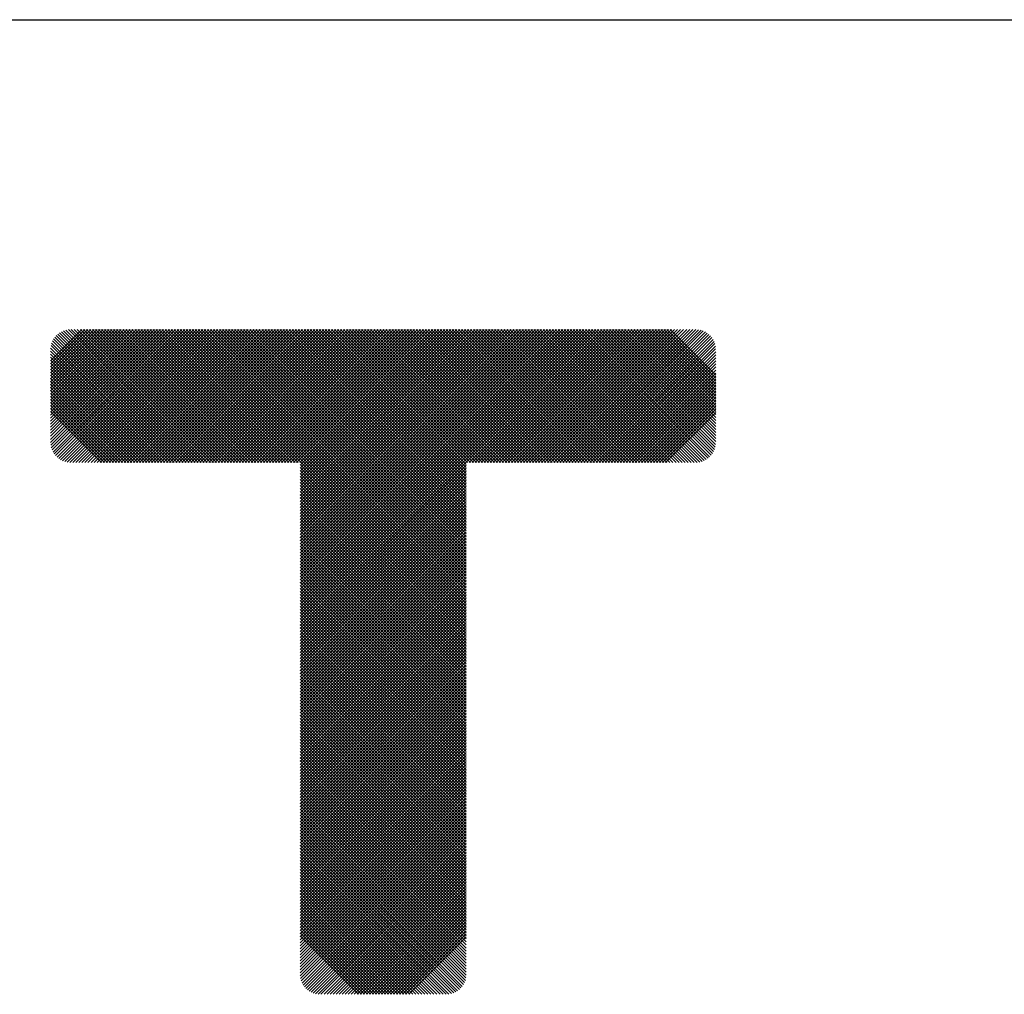
# Model space of a CAD drawing. Units: millimetres. Extents: x 0 to 594, y 0 to 420.
# Drawn here: x 553 to 561, y 59 to 66 of the extents above; entities that cross this region are included whole.
import ezdxf

# ---------------------------------------------------------------- set-up
doc = ezdxf.new("R2010")
doc.units = ezdxf.units.MM
doc.header["$LTSCALE"] = 32.67
doc.layers.get('0').update_dxf_attribs({"linetype": 'CONTINUOUS'})

msp = doc.modelspace()

# ---------------------------------------------------------------- linework, layer by layer
at = {"color": 7, "linetype": 'Continuous'}
msp.add_line((404, 66), (584, 66), dxfattribs=at)
at = {"color": 5, "linetype": 'Continuous'}
for p, q in [((553.4986, 63.4346), (553.734, 63.67)), ((553.4986, 63.4119), (553.7567, 63.67)), ((553.4986, 63.3891), (553.7794, 63.67)), ((553.4986, 63.3664), (553.8022, 63.67)), ((553.4986, 63.3437), (553.8249, 63.67)), ((553.4986, 63.3209), (553.8477, 63.67)), ((553.4986, 63.2982), (553.8704, 63.67)), ((553.4986, 63.2754), (553.8931, 63.67)), ((553.4986, 63.2527), (553.9159, 63.67)), ((553.4986, 63.23), (553.9386, 63.67)), ((553.4986, 63.2072), (553.9613, 63.67)), ((553.4986, 63.1845), (553.9841, 63.67)), ((553.4986, 63.1618), (554.0068, 63.67)), ((553.4986, 63.139), (554.0295, 63.67)), ((553.4986, 63.1163), (554.0523, 63.67)), ((553.4986, 63.0936), (554.075, 63.67)), ((553.4986, 63.0708), (554.0978, 63.67)), ((553.4986, 63.0481), (554.1205, 63.67)), ((553.4986, 63.0253), (554.1432, 63.67)), ((553.4986, 63.0026), (554.166, 63.67)), ((553.4986, 62.9799), (554.1887, 63.67)), ((553.4986, 62.9571), (554.2114, 63.67)), ((553.4986, 62.9344), (554.2342, 63.67)), ((553.4986, 62.9117), (554.2569, 63.67)), ((553.4986, 62.8889), (554.2796, 63.67)), ((553.4986, 62.8662), (554.3024, 63.67)), ((553.4986, 62.8435), (554.3251, 63.67)), ((553.4986, 62.8207), (554.3479, 63.67)), ((553.5, 62.7994), (554.3706, 63.67)), ((553.5039, 62.7805), (554.3933, 63.67)), ((553.5096, 62.7635), (554.4161, 63.67)), ((553.5169, 62.7481), (554.4388, 63.67)), ((553.5256, 62.734), (554.4615, 63.67)), ((553.5356, 62.7213), (554.4843, 63.67)), ((553.5468, 62.7097), (554.507, 63.67)), ((553.5592, 62.6994), (554.5297, 63.67)), ((553.5729, 62.6904), (554.5525, 63.67)), ((553.5879, 62.6827), (554.5752, 63.67)), ((553.6045, 62.6765), (554.5979, 63.67)), ((553.6228, 62.6721), (554.6207, 63.67)), ((554.6314, 62.6698), (553.6322, 63.6691)), ((553.6434, 62.6699), (554.6434, 63.67)), ((554.6542, 62.6698), (553.654, 63.67)), ((553.666, 62.6698), (554.6662, 63.67)), ((554.6769, 62.6698), (553.6768, 63.67)), ((553.6888, 62.6698), (554.6889, 63.67)), ((554.6996, 62.6698), (553.6995, 63.67)), ((553.7115, 62.6698), (554.7116, 63.67)), ((554.7224, 62.6698), (553.7222, 63.67)), ((553.7342, 62.6698), (554.7344, 63.67)), ((554.7451, 62.6698), (553.745, 63.67)), ((553.757, 62.6698), (554.7571, 63.67)), ((554.7678, 62.6698), (553.7677, 63.67)), ((553.7797, 62.6698), (554.7798, 63.67)), ((554.7906, 62.6698), (553.7905, 63.67)), ((553.8025, 62.6698), (554.8026, 63.67)), ((554.8133, 62.6698), (553.8132, 63.67)), ((553.8252, 62.6698), (554.8253, 63.67)), ((554.836, 62.6698), (553.8359, 63.67)), ((553.8479, 62.6698), (554.848, 63.67)), ((554.8588, 62.6698), (553.8587, 63.67)), ((553.8707, 62.6698), (554.8708, 63.67)), ((554.8815, 62.6698), (553.8814, 63.67)), ((553.8934, 62.6698), (554.8935, 63.67)), ((554.9043, 62.6698), (553.9041, 63.67)), ((553.9161, 62.6698), (554.9163, 63.67)), ((554.927, 62.6698), (553.9269, 63.67)), ((553.9389, 62.6698), (554.939, 63.67)), ((554.9497, 62.6698), (553.9496, 63.67)), ((553.9616, 62.6698), (554.9617, 63.67)), ((554.9725, 62.6698), (553.9723, 63.67)), ((553.9843, 62.6698), (554.9845, 63.67)), ((554.9952, 62.6698), (553.9951, 63.67)), ((554.0071, 62.6698), (555.0072, 63.67)), ((555.0179, 62.6698), (554.0178, 63.67)), ((554.0298, 62.6698), (555.0299, 63.67)), ((555.0407, 62.6698), (554.0406, 63.67)), ((554.0526, 62.6698), (555.0527, 63.67)), ((555.0634, 62.6698), (554.0633, 63.67)), ((554.0753, 62.6698), (555.0754, 63.67)), ((555.0861, 62.6698), (554.086, 63.67)), ((554.098, 62.6698), (555.0981, 63.67)), ((555.1089, 62.6698), (554.1088, 63.67)), ((554.1208, 62.6698), (555.1209, 63.67)), ((555.1316, 62.6698), (554.1315, 63.67)), ((554.1435, 62.6698), (555.1436, 63.67)), ((555.1544, 62.6698), (554.1542, 63.67)), ((554.1662, 62.6698), (555.1664, 63.67)), ((555.1771, 62.6698), (554.177, 63.67)), ((554.189, 62.6698), (555.1891, 63.67)), ((555.1998, 62.6698), (554.1997, 63.67)), ((554.2117, 62.6698), (555.2118, 63.67)), ((555.2226, 62.6698), (554.2224, 63.67)), ((554.2344, 62.6698), (555.2346, 63.67)), ((555.2453, 62.6698), (554.2452, 63.67)), ((554.2572, 62.6698), (555.2573, 63.67)), ((555.268, 62.6698), (554.2679, 63.67)), ((554.2799, 62.6698), (555.28, 63.67)), ((555.2908, 62.6698), (554.2907, 63.67)), ((554.3027, 62.6698), (555.3028, 63.67)), ((555.3135, 62.6698), (554.3134, 63.67)), ((554.3254, 62.6698), (555.3255, 63.67)), ((555.3362, 62.6698), (554.3361, 63.67)), ((554.3481, 62.6698), (555.3482, 63.67)), ((555.359, 62.6698), (554.3589, 63.67)), ((554.3709, 62.6698), (555.371, 63.67)), ((556.624, 61.4276), (554.3816, 63.67)), ((554.3936, 62.6698), (555.3937, 63.67)), ((556.624, 61.4503), (554.4043, 63.67)), ((554.4163, 62.6698), (555.4165, 63.67)), ((556.624, 61.473), (554.4271, 63.67)), ((554.4391, 62.6698), (555.4392, 63.67)), ((556.624, 61.4958), (554.4498, 63.67)), ((554.4618, 62.6698), (555.4619, 63.67)), ((556.624, 61.5185), (554.4725, 63.67)), ((554.4845, 62.6698), (555.4847, 63.67)), ((556.624, 61.5413), (554.4953, 63.67)), ((554.5073, 62.6698), (555.5074, 63.67)), ((556.624, 61.564), (554.518, 63.67)), ((554.53, 62.6698), (555.5301, 63.67)), ((556.624, 61.5867), (554.5408, 63.67)), ((554.5528, 62.6698), (555.5529, 63.67)), ((556.624, 61.6095), (554.5635, 63.67)), ((554.5755, 62.6698), (555.5756, 63.67)), ((556.624, 61.6322), (554.5862, 63.67)), ((554.5982, 62.6698), (555.5983, 63.67)), ((556.624, 61.6549), (554.609, 63.67)), ((554.621, 62.6698), (555.6211, 63.67)), ((556.624, 61.6777), (554.6317, 63.67)), ((554.6437, 62.6698), (555.6438, 63.67)), ((556.624, 61.7004), (554.6544, 63.67)), ((554.6664, 62.6698), (555.6666, 63.67)), ((556.624, 61.7231), (554.6772, 63.67)), ((554.6892, 62.6698), (555.6893, 63.67)), ((556.624, 61.7459), (554.6999, 63.67)), ((554.7119, 62.6698), (555.712, 63.67)), ((556.624, 61.7686), (554.7226, 63.67)), ((554.7346, 62.6698), (555.7348, 63.67)), ((556.624, 61.7914), (554.7454, 63.67)), ((554.7574, 62.6698), (555.7575, 63.67)), ((556.624, 61.8141), (554.7681, 63.67)), ((554.7801, 62.6698), (555.7802, 63.67)), ((556.624, 61.8368), (554.7909, 63.67)), ((554.8029, 62.6698), (555.803, 63.67)), ((556.624, 61.8596), (554.8136, 63.67)), ((554.8256, 62.6698), (555.8257, 63.67)), ((556.624, 61.8823), (554.8363, 63.67)), ((554.8483, 62.6698), (555.8484, 63.67)), ((556.624, 61.905), (554.8591, 63.67)), ((554.8711, 62.6698), (555.8712, 63.67)), ((556.624, 61.9278), (554.8818, 63.67)), ((554.8938, 62.6698), (555.8939, 63.67)), ((556.624, 61.9505), (554.9045, 63.67)), ((554.9165, 62.6698), (555.9167, 63.67)), ((556.624, 61.9732), (554.9273, 63.67)), ((554.9393, 62.6698), (555.9394, 63.67)), ((556.624, 61.996), (554.95, 63.67)), ((554.962, 62.6698), (555.9621, 63.67)), ((556.624, 62.0187), (554.9727, 63.67)), ((554.9847, 62.6698), (555.9849, 63.67)), ((556.624, 62.0415), (554.9955, 63.67)), ((555.0075, 62.6698), (556.0076, 63.67)), ((556.624, 62.0642), (555.0182, 63.67)), ((555.0302, 62.6698), (556.0303, 63.67)), ((556.624, 62.0869), (555.041, 63.67)), ((555.053, 62.6698), (556.0531, 63.67)), ((556.624, 62.1097), (555.0637, 63.67)), ((555.0757, 62.6698), (556.0758, 63.67)), ((556.624, 62.1324), (555.0864, 63.67)), ((555.0984, 62.6698), (556.0985, 63.67)), ((556.624, 62.1551), (555.1092, 63.67)), ((555.1212, 62.6698), (556.1213, 63.67)), ((556.624, 62.1779), (555.1319, 63.67)), ((555.1439, 62.6698), (556.144, 63.67)), ((556.624, 62.2006), (555.1546, 63.67)), ((555.1666, 62.6698), (556.1668, 63.67)), ((556.624, 62.2233), (555.1774, 63.67)), ((555.1894, 62.6698), (556.1895, 63.67)), ((556.624, 62.2461), (555.2001, 63.67)), ((555.2121, 62.6698), (556.2122, 63.67)), ((556.624, 62.2688), (555.2228, 63.67)), ((555.2348, 62.6698), (556.235, 63.67)), ((556.624, 62.2916), (555.2456, 63.67)), ((555.2576, 62.6698), (556.2577, 63.67)), ((556.624, 62.3143), (555.2683, 63.67)), ((555.2803, 62.6698), (556.2804, 63.67)), ((556.624, 62.337), (555.2911, 63.67)), ((555.3031, 62.6698), (556.3032, 63.67)), ((556.624, 62.3598), (555.3138, 63.67)), ((555.3258, 62.6698), (556.3259, 63.67)), ((556.624, 62.3825), (555.3365, 63.67)), ((555.3485, 62.6698), (556.3486, 63.67)), ((556.624, 62.4052), (555.3593, 63.67)), ((555.3713, 62.6698), (556.3714, 63.67)), ((555.3738, 62.6497), (556.3941, 63.67)), ((555.3738, 62.6269), (556.4169, 63.67)), ((555.3738, 62.6042), (556.4396, 63.67)), ((555.3738, 62.5815), (556.4623, 63.67)), ((555.3738, 62.5587), (556.4851, 63.67)), ((555.3738, 62.536), (556.5078, 63.67)), ((555.3738, 62.5133), (556.5305, 63.67)), ((555.3738, 62.4905), (556.5533, 63.67)), ((555.3738, 62.4678), (556.576, 63.67)), ((555.3738, 62.445), (556.5987, 63.67)), ((555.3738, 62.4223), (556.6215, 63.67)), ((555.3738, 62.3996), (556.6442, 63.67)), ((555.3738, 62.3768), (556.667, 63.67)), ((555.3738, 62.3541), (556.6897, 63.67)), ((555.3738, 62.3314), (556.7124, 63.67)), ((555.3738, 62.3086), (556.7352, 63.67)), ((555.3738, 62.2859), (556.7579, 63.67)), ((555.3738, 62.2632), (556.7806, 63.67)), ((555.3738, 62.2404), (556.8034, 63.67)), ((555.3738, 62.2177), (556.8261, 63.67)), ((555.3738, 62.1949), (556.8488, 63.67)), ((555.3738, 62.1722), (556.8716, 63.67)), ((555.3738, 62.1495), (556.8943, 63.67)), ((555.3738, 62.1267), (556.9171, 63.67)), ((555.3738, 62.104), (556.9398, 63.67)), ((555.3738, 62.0813), (556.9625, 63.67)), ((555.3738, 62.0585), (556.9853, 63.67)), ((555.3738, 62.0358), (557.008, 63.67)), ((555.3738, 62.0131), (557.0307, 63.67)), ((555.3738, 61.9903), (557.0535, 63.67)), ((555.3738, 61.9676), (557.0762, 63.67)), ((555.3738, 61.9448), (557.0989, 63.67)), ((555.3738, 61.9221), (557.1217, 63.67)), ((555.3738, 61.8994), (557.1444, 63.67)), ((555.3738, 61.8766), (557.1672, 63.67)), ((555.3738, 61.8539), (557.1899, 63.67)), ((555.3738, 61.8312), (557.2126, 63.67)), ((555.3738, 61.8084), (557.2354, 63.67)), ((555.3738, 61.7857), (557.2581, 63.67)), ((555.3738, 61.763), (557.2808, 63.67)), ((555.3738, 61.7402), (557.3036, 63.67)), ((555.3738, 61.7175), (557.3263, 63.67)), ((555.3738, 61.6947), (557.349, 63.67)), ((555.3738, 61.672), (557.3718, 63.67)), ((555.3738, 61.6493), (557.3945, 63.67)), ((555.3738, 61.6265), (557.4173, 63.67)), ((555.3738, 61.6038), (557.44, 63.67)), ((555.3738, 61.5811), (557.4627, 63.67)), ((555.3738, 61.5583), (557.4855, 63.67)), ((555.3738, 61.5356), (557.5082, 63.67)), ((555.3738, 61.5129), (557.5309, 63.67)), ((555.3738, 61.4901), (557.5537, 63.67)), ((555.3738, 61.4674), (557.5764, 63.67)), ((555.3738, 61.4446), (557.5991, 63.67)), ((555.3738, 61.4219), (557.6219, 63.67)), ((556.624, 62.428), (555.382, 63.67)), ((556.624, 62.4507), (555.4047, 63.67)), ((556.624, 62.4734), (555.4275, 63.67)), ((556.624, 62.4962), (555.4502, 63.67)), ((556.624, 62.5189), (555.4729, 63.67)), ((556.624, 62.5417), (555.4957, 63.67)), ((556.624, 62.5644), (555.5184, 63.67)), ((556.624, 62.5871), (555.5412, 63.67)), ((556.624, 62.6099), (555.5639, 63.67)), ((556.624, 62.6326), (555.5866, 63.67)), ((556.624, 62.6553), (555.6094, 63.67)), ((556.6322, 62.6698), (555.6321, 63.67)), ((556.655, 62.6698), (555.6548, 63.67)), ((556.6777, 62.6698), (555.6776, 63.67)), ((556.7004, 62.6698), (555.7003, 63.67)), ((556.7232, 62.6698), (555.723, 63.67)), ((556.7459, 62.6698), (555.7458, 63.67)), ((556.7686, 62.6698), (555.7685, 63.67)), ((556.7914, 62.6698), (555.7913, 63.67)), ((556.8141, 62.6698), (555.814, 63.67)), ((556.8368, 62.6698), (555.8367, 63.67)), ((556.8596, 62.6698), (555.8595, 63.67)), ((556.8823, 62.6698), (555.8822, 63.67)), ((556.9051, 62.6698), (555.9049, 63.67)), ((556.9278, 62.6698), (555.9277, 63.67)), ((556.9505, 62.6698), (555.9504, 63.67)), ((556.9733, 62.6698), (555.9731, 63.67)), ((556.996, 62.6698), (555.9959, 63.67)), ((557.0187, 62.6698), (556.0186, 63.67)), ((557.0415, 62.6698), (556.0414, 63.67)), ((557.0642, 62.6698), (556.0641, 63.67)), ((557.0869, 62.6698), (556.0868, 63.67)), ((557.1097, 62.6698), (556.1096, 63.67)), ((557.1324, 62.6698), (556.1323, 63.67)), ((557.1552, 62.6698), (556.155, 63.67)), ((557.1779, 62.6698), (556.1778, 63.67)), ((557.2006, 62.6698), (556.2005, 63.67)), ((557.2234, 62.6698), (556.2232, 63.67)), ((557.2461, 62.6698), (556.246, 63.67)), ((557.2688, 62.6698), (556.2687, 63.67)), ((557.2916, 62.6698), (556.2915, 63.67)), ((557.3143, 62.6698), (556.3142, 63.67)), ((557.337, 62.6698), (556.3369, 63.67)), ((557.3598, 62.6698), (556.3597, 63.67)), ((557.3825, 62.6698), (556.3824, 63.67)), ((557.4053, 62.6698), (556.4051, 63.67)), ((557.428, 62.6698), (556.4279, 63.67)), ((557.4507, 62.6698), (556.4506, 63.67)), ((557.4735, 62.6698), (556.4733, 63.67)), ((557.4962, 62.6698), (556.4961, 63.67)), ((557.5189, 62.6698), (556.5188, 63.67)), ((557.5417, 62.6698), (556.5416, 63.67)), ((557.5644, 62.6698), (556.5643, 63.67)), ((557.5871, 62.6698), (556.587, 63.67)), ((557.6099, 62.6698), (556.6098, 63.67)), ((557.6326, 62.6698), (556.6325, 63.67)), ((556.6445, 62.6698), (557.6446, 63.67)), ((557.6554, 62.6698), (556.6552, 63.67)), ((556.6672, 62.6698), (557.6674, 63.67)), ((557.6781, 62.6698), (556.678, 63.67)), ((556.69, 62.6698), (557.6901, 63.67)), ((557.7008, 62.6698), (556.7007, 63.67)), ((556.7127, 62.6698), (557.7128, 63.67)), ((557.7236, 62.6698), (556.7234, 63.67)), ((556.7354, 62.6698), (557.7356, 63.67)), ((557.7463, 62.6698), (556.7462, 63.67)), ((556.7582, 62.6698), (557.7583, 63.67)), ((557.769, 62.6698), (556.7689, 63.67)), ((556.7809, 62.6698), (557.781, 63.67)), ((557.7918, 62.6698), (556.7917, 63.67)), ((556.8037, 62.6698), (557.8038, 63.67)), ((557.8145, 62.6698), (556.8144, 63.67)), ((556.8264, 62.6698), (557.8265, 63.67)), ((557.8372, 62.6698), (556.8371, 63.67)), ((556.8491, 62.6698), (557.8492, 63.67)), ((557.86, 62.6698), (556.8599, 63.67)), ((556.8719, 62.6698), (557.872, 63.67)), ((557.8827, 62.6698), (556.8826, 63.67)), ((556.8946, 62.6698), (557.8947, 63.67)), ((557.9054, 62.6698), (556.9053, 63.67)), ((556.9173, 62.6698), (557.9175, 63.67)), ((557.9282, 62.6698), (556.9281, 63.67)), ((556.9401, 62.6698), (557.9402, 63.67)), ((557.9509, 62.6698), (556.9508, 63.67)), ((556.9628, 62.6698), (557.9629, 63.67)), ((557.9737, 62.6698), (556.9735, 63.67)), ((556.9855, 62.6698), (557.9857, 63.67)), ((557.9964, 62.6698), (556.9963, 63.67)), ((557.0083, 62.6698), (558.0084, 63.67)), ((558.0191, 62.6698), (557.019, 63.67)), ((557.031, 62.6698), (558.0311, 63.67)), ((558.0419, 62.6698), (557.0417, 63.67)), ((557.0538, 62.6698), (558.0539, 63.67)), ((558.0646, 62.6698), (557.0645, 63.67)), ((557.0765, 62.6698), (558.0766, 63.67)), ((558.0873, 62.6698), (557.0872, 63.67)), ((557.0992, 62.6698), (558.0993, 63.67)), ((558.1101, 62.6698), (557.11, 63.67)), ((557.122, 62.6698), (558.1221, 63.67)), ((558.1328, 62.6698), (557.1327, 63.67)), ((557.1447, 62.6698), (558.1448, 63.67)), ((558.1555, 62.6698), (557.1554, 63.67)), ((557.1674, 62.6698), (558.1676, 63.67)), ((558.1783, 62.6698), (557.1782, 63.67)), ((557.1902, 62.6698), (558.1903, 63.67)), ((558.201, 62.6698), (557.2009, 63.67)), ((557.2129, 62.6698), (558.213, 63.67)), ((558.2238, 62.6698), (557.2236, 63.67)), ((557.2356, 62.6698), (558.2358, 63.67)), ((558.2465, 62.6698), (557.2464, 63.67)), ((557.2584, 62.6698), (558.2585, 63.67)), ((558.2692, 62.6698), (557.2691, 63.67)), ((557.2811, 62.6698), (558.2812, 63.67)), ((558.292, 62.6698), (557.2918, 63.67)), ((557.3039, 62.6698), (558.304, 63.67)), ((558.3147, 62.6698), (557.3146, 63.67)), ((557.3266, 62.6698), (558.3267, 63.67)), ((558.3374, 62.6698), (557.3373, 63.67)), ((557.3493, 62.6698), (558.3494, 63.67)), ((558.3598, 62.6702), (557.3601, 63.67)), ((558.3798, 62.673), (557.3828, 63.67)), ((558.3976, 62.6779), (557.4055, 63.67)), ((558.4138, 62.6845), (557.4283, 63.67)), ((558.4285, 62.6925), (557.451, 63.67)), ((558.4418, 62.7019), (557.4737, 63.67)), ((558.454, 62.7125), (557.4965, 63.67)), ((558.4648, 62.7243), (557.5192, 63.67)), ((558.4745, 62.7374), (557.5419, 63.67)), ((558.4829, 62.7518), (557.5647, 63.67)), ((558.4898, 62.7676), (557.5874, 63.67)), ((558.4951, 62.785), (557.6102, 63.67)), ((558.4984, 62.8044), (557.6329, 63.67)), ((558.4992, 62.8264), (557.6556, 63.67)), ((558.4992, 62.8491), (557.6784, 63.67)), ((558.4992, 62.8719), (557.7011, 63.67)), ((558.4992, 62.8946), (557.7238, 63.67)), ((558.4992, 62.9173), (557.7466, 63.67)), ((558.4992, 62.9401), (557.7693, 63.67)), ((558.4992, 62.9628), (557.792, 63.67)), ((558.4992, 62.9855), (557.8148, 63.67)), ((558.4992, 63.0083), (557.8375, 63.67)), ((558.4992, 63.031), (557.8603, 63.67)), ((558.4992, 63.0537), (557.883, 63.67)), ((558.4992, 63.0765), (557.9057, 63.67)), ((558.4992, 63.0992), (557.9285, 63.67)), ((558.4992, 63.122), (557.9512, 63.67)), ((558.4992, 63.1447), (557.9739, 63.67)), ((558.4992, 63.1674), (557.9967, 63.67)), ((558.4992, 63.1902), (558.0194, 63.67)), ((558.4992, 63.2129), (558.0421, 63.67)), ((558.4992, 63.2356), (558.0649, 63.67)), ((558.4992, 63.2584), (558.0876, 63.67)), ((558.4992, 63.2811), (558.1104, 63.67)), ((558.4992, 63.3038), (558.1331, 63.67)), ((558.4992, 63.3266), (558.1558, 63.67)), ((554.4495, 62.6698), (553.5208, 63.5985)), ((554.4723, 62.6698), (553.5301, 63.612)), ((554.495, 62.6698), (553.5407, 63.6241)), ((554.5177, 62.6698), (553.5525, 63.6351)), ((554.5405, 62.6698), (553.5655, 63.6448)), ((554.5632, 62.6698), (553.5798, 63.6532)), ((554.5859, 62.6698), (553.5955, 63.6602)), ((554.6087, 62.6698), (553.6129, 63.6656)), ((557.3721, 62.6698), (558.3706, 63.6684)), ((557.3948, 62.6698), (558.3894, 63.6645)), ((557.4175, 62.6698), (558.4063, 63.6586)), ((557.4403, 62.6698), (558.4217, 63.6513)), ((557.463, 62.6698), (558.4357, 63.6425)), ((557.4857, 62.6698), (558.4484, 63.6325)), ((557.5085, 62.6698), (558.4599, 63.6212)), ((557.5312, 62.6698), (558.4701, 63.6087)), ((557.5539, 62.6698), (558.4791, 63.595)), ((554.3586, 62.6698), (553.4989, 63.5295)), ((554.3813, 62.6698), (553.5016, 63.5496)), ((554.4041, 62.6698), (553.5064, 63.5675)), ((554.4268, 62.6698), (553.5129, 63.5838)), ((557.5767, 62.6698), (558.4867, 63.5799)), ((557.5994, 62.6698), (558.4928, 63.5632)), ((557.6222, 62.6698), (558.4971, 63.5448)), ((557.6449, 62.6698), (558.4991, 63.5241)), ((554.3358, 62.6698), (553.4986, 63.5071)), ((554.3131, 62.6698), (553.4986, 63.4843)), ((554.2904, 62.6698), (553.4986, 63.4616)), ((557.6676, 62.6698), (558.4992, 63.5014)), ((557.6904, 62.6698), (558.4992, 63.4787)), ((557.7131, 62.6698), (558.4992, 63.4559)), ((554.2676, 62.6698), (553.4986, 63.4389)), ((554.2449, 62.6698), (553.4986, 63.4161)), ((554.2222, 62.6698), (553.4986, 63.3934)), ((557.7358, 62.6698), (558.4992, 63.4332)), ((557.7586, 62.6698), (558.4992, 63.4105)), ((557.7813, 62.6698), (558.4992, 63.3877)), ((554.1994, 62.6698), (553.4986, 63.3707)), ((554.1767, 62.6698), (553.4986, 63.3479)), ((554.154, 62.6698), (553.4986, 63.3252)), ((554.1312, 62.6698), (553.4986, 63.3024)), ((557.804, 62.6698), (558.4992, 63.365)), ((557.8268, 62.6698), (558.4992, 63.3423)), ((557.8495, 62.6698), (558.4992, 63.3195)), ((554.1085, 62.6698), (553.4986, 63.2797)), ((554.0857, 62.6698), (553.4986, 63.257)), ((554.063, 62.6698), (553.4986, 63.2342)), ((557.8723, 62.6698), (558.4992, 63.2968)), ((557.895, 62.6698), (558.4992, 63.274)), ((557.9177, 62.6698), (558.4992, 63.2513)), ((557.9405, 62.6698), (558.4992, 63.2286)), ((554.0403, 62.6698), (553.4986, 63.2115)), ((554.0175, 62.6698), (553.4986, 63.1888)), ((553.9948, 62.6698), (553.4986, 63.166)), ((557.9632, 62.6698), (558.4992, 63.2058)), ((557.9859, 62.6698), (558.4992, 63.1831)), ((558.0087, 62.6698), (558.4992, 63.1604)), ((553.9721, 62.6698), (553.4986, 63.1433)), ((553.9493, 62.6698), (553.4986, 63.1206)), ((553.9266, 62.6698), (553.4986, 63.0978)), ((558.0314, 62.6698), (558.4992, 63.1376)), ((558.0541, 62.6698), (558.4992, 63.1149)), ((558.0769, 62.6698), (558.4992, 63.0922)), ((553.9039, 62.6698), (553.4986, 63.0751)), ((553.8811, 62.6698), (553.4986, 63.0523)), ((558.0996, 62.6698), (558.4992, 63.0694)), ((558.1224, 62.6698), (558.4992, 63.0467)), ((556.624, 61.4048), (555.3738, 62.655)), ((555.3738, 61.3992), (556.624, 62.6493)), ((556.624, 61.3821), (555.3738, 62.6322)), ((555.3738, 61.3764), (556.624, 62.6266)), ((556.624, 61.3594), (555.3738, 62.6095)), ((555.3738, 61.3537), (556.624, 62.6038)), ((556.624, 61.3366), (555.3738, 62.5868)), ((555.3738, 61.331), (556.624, 62.5811)), ((556.624, 61.3139), (555.3738, 62.564)), ((555.3738, 61.3082), (556.624, 62.5584)), ((556.624, 61.2912), (555.3738, 62.5413)), ((555.3738, 61.2855), (556.624, 62.5356)), ((556.624, 61.2684), (555.3738, 62.5186)), ((555.3738, 61.2628), (556.624, 62.5129)), ((556.624, 61.2457), (555.3738, 62.4958)), ((555.3738, 61.24), (556.624, 62.4902)), ((556.624, 61.2229), (555.3738, 62.4731)), ((555.3738, 61.2173), (556.624, 62.4674)), ((556.624, 61.2002), (555.3738, 62.4504)), ((555.3738, 61.1945), (556.624, 62.4447)), ((556.624, 61.1775), (555.3738, 62.4276)), ((555.3738, 61.1718), (556.624, 62.422)), ((556.624, 61.1547), (555.3738, 62.4049)), ((555.3738, 61.1491), (556.624, 62.3992)), ((556.624, 61.132), (555.3738, 62.3821)), ((555.3738, 61.1263), (556.624, 62.3765)), ((556.624, 61.1093), (555.3738, 62.3594)), ((555.3738, 61.1036), (556.624, 62.3537)), ((556.624, 61.0865), (555.3738, 62.3367)), ((555.3738, 61.0809), (556.624, 62.331)), ((556.624, 61.0638), (555.3738, 62.3139)), ((555.3738, 61.0581), (556.624, 62.3083)), ((556.624, 61.0411), (555.3738, 62.2912)), ((555.3738, 61.0354), (556.624, 62.2855)), ((556.624, 61.0183), (555.3738, 62.2685)), ((555.3738, 61.0127), (556.624, 62.2628)), ((556.624, 60.9956), (555.3738, 62.2457)), ((555.3738, 60.9899), (556.624, 62.2401)), ((556.624, 60.9728), (555.3738, 62.223)), ((555.3738, 60.9672), (556.624, 62.2173)), ((556.624, 60.9501), (555.3738, 62.2003)), ((555.3738, 60.9444), (556.624, 62.1946)), ((556.624, 60.9274), (555.3738, 62.1775)), ((555.3738, 60.9217), (556.624, 62.1719)), ((556.624, 60.9046), (555.3738, 62.1548)), ((555.3738, 60.899), (556.624, 62.1491)), ((556.624, 60.8819), (555.3738, 62.132)), ((555.3738, 60.8762), (556.624, 62.1264)), ((556.624, 60.8592), (555.3738, 62.1093)), ((555.3738, 60.8535), (556.624, 62.1036)), ((556.624, 60.8364), (555.3738, 62.0866)), ((555.3738, 60.8308), (556.624, 62.0809)), ((556.624, 60.8137), (555.3738, 62.0638)), ((555.3738, 60.808), (556.624, 62.0582)), ((556.624, 60.791), (555.3738, 62.0411)), ((555.3738, 60.7853), (556.624, 62.0354)), ((556.624, 60.7682), (555.3738, 62.0184)), ((555.3738, 60.7626), (556.624, 62.0127)), ((556.624, 60.7455), (555.3738, 61.9956)), ((555.3738, 60.7398), (556.624, 61.99)), ((556.624, 60.7227), (555.3738, 61.9729)), ((555.3738, 60.7171), (556.624, 61.9672)), ((556.624, 60.7), (555.3738, 61.9502)), ((555.3738, 60.6943), (556.624, 61.9445)), ((556.624, 60.6773), (555.3738, 61.9274)), ((555.3738, 60.6716), (556.624, 61.9218)), ((556.624, 60.6545), (555.3738, 61.9047)), ((555.3738, 60.6489), (556.624, 61.899)), ((556.624, 60.6318), (555.3738, 61.882)), ((555.3738, 60.6261), (556.624, 61.8763)), ((556.624, 60.6091), (555.3738, 61.8592)), ((555.3738, 60.6034), (556.624, 61.8535)), ((556.624, 60.5863), (555.3738, 61.8365)), ((555.3738, 60.5807), (556.624, 61.8308)), ((556.624, 60.5636), (555.3738, 61.8137)), ((555.3738, 60.5579), (556.624, 61.8081)), ((556.624, 60.5409), (555.3738, 61.791)), ((555.3738, 60.5352), (556.624, 61.7853)), ((556.624, 60.5181), (555.3738, 61.7683)), ((555.3738, 60.5125), (556.624, 61.7626)), ((556.624, 60.4954), (555.3738, 61.7455)), ((555.3738, 60.4897), (556.624, 61.7399)), ((556.624, 60.4726), (555.3738, 61.7228)), ((555.3738, 60.467), (556.624, 61.7171)), ((556.624, 60.4499), (555.3738, 61.7001)), ((555.3738, 60.4442), (556.624, 61.6944)), ((556.624, 60.4272), (555.3738, 61.6773)), ((555.3738, 60.4215), (556.624, 61.6717)), ((556.624, 60.4044), (555.3738, 61.6546)), ((555.3738, 60.3988), (556.624, 61.6489)), ((556.624, 60.3817), (555.3738, 61.6319)), ((555.3738, 60.376), (556.624, 61.6262)), ((556.624, 60.359), (555.3738, 61.6091)), ((555.3738, 60.3533), (556.624, 61.6035)), ((556.624, 60.3362), (555.3738, 61.5864)), ((555.3738, 60.3306), (556.624, 61.5807)), ((556.624, 60.3135), (555.3738, 61.5636)), ((555.3738, 60.3078), (556.624, 61.558)), ((556.624, 60.2908), (555.3738, 61.5409)), ((555.3738, 60.2851), (556.624, 61.5352)), ((556.624, 60.268), (555.3738, 61.5182)), ((555.3738, 60.2624), (556.624, 61.5125)), ((556.624, 60.2453), (555.3738, 61.4954)), ((555.3738, 60.2396), (556.624, 61.4898)), ((556.624, 60.2225), (555.3738, 61.4727)), ((555.3738, 60.2169), (556.624, 61.467)), ((556.624, 60.1998), (555.3738, 61.45)), ((555.3738, 60.1941), (556.624, 61.4443)), ((556.624, 60.1771), (555.3738, 61.4272)), ((555.3738, 60.1714), (556.624, 61.4216)), ((556.624, 60.1543), (555.3738, 61.4045)), ((555.3738, 60.1487), (556.624, 61.3988)), ((556.624, 60.1316), (555.3738, 61.3818)), ((555.3738, 60.1259), (556.624, 61.3761)), ((556.624, 60.1089), (555.3738, 61.359)), ((555.3738, 60.1032), (556.624, 61.3534)), ((556.624, 60.0861), (555.3738, 61.3363)), ((555.3738, 60.0805), (556.624, 61.3306)), ((556.624, 60.0634), (555.3738, 61.3135)), ((555.3738, 60.0577), (556.624, 61.3079)), ((556.624, 60.0407), (555.3738, 61.2908)), ((555.3738, 60.035), (556.624, 61.2851)), ((556.624, 60.0179), (555.3738, 61.2681)), ((555.3738, 60.0123), (556.624, 61.2624)), ((556.624, 59.9952), (555.3738, 61.2453)), ((555.3738, 59.9895), (556.624, 61.2397)), ((556.624, 59.9724), (555.3738, 61.2226)), ((555.3738, 59.9668), (556.624, 61.2169)), ((556.624, 59.9497), (555.3738, 61.1999)), ((555.3738, 59.944), (556.624, 61.1942)), ((556.624, 59.927), (555.3738, 61.1771)), ((555.3738, 59.9213), (556.624, 61.1715)), ((556.624, 59.9042), (555.3738, 61.1544)), ((555.3738, 59.8986), (556.624, 61.1487)), ((556.624, 59.8815), (555.3738, 61.1317)), ((555.3738, 59.8758), (556.624, 61.126)), ((556.624, 59.8588), (555.3738, 61.1089)), ((555.3738, 59.8531), (556.624, 61.1033)), ((556.624, 59.836), (555.3738, 61.0862)), ((555.3738, 59.8304), (556.624, 61.0805)), ((556.624, 59.8133), (555.3738, 61.0634)), ((555.3738, 59.8076), (556.624, 61.0578)), ((556.624, 59.7906), (555.3738, 61.0407)), ((555.3738, 59.7849), (556.624, 61.035)), ((556.624, 59.7678), (555.3738, 61.018)), ((555.3738, 59.7622), (556.624, 61.0123)), ((556.624, 59.7451), (555.3738, 60.9952)), ((555.3738, 59.7394), (556.624, 60.9896)), ((556.624, 59.7224), (555.3738, 60.9725)), ((555.3738, 59.7167), (556.624, 60.9668)), ((556.624, 59.6996), (555.3738, 60.9498)), ((555.3738, 59.6939), (556.624, 60.9441)), ((556.624, 59.6769), (555.3738, 60.927)), ((555.3738, 59.6712), (556.624, 60.9214)), ((556.624, 59.6541), (555.3738, 60.9043)), ((555.3738, 59.6485), (556.624, 60.8986)), ((556.624, 59.6314), (555.3738, 60.8816)), ((555.3738, 59.6257), (556.624, 60.8759)), ((556.624, 59.6087), (555.3738, 60.8588)), ((555.3738, 59.603), (556.624, 60.8532)), ((556.624, 59.5859), (555.3738, 60.8361)), ((555.3738, 59.5803), (556.624, 60.8304)), ((556.624, 59.5632), (555.3738, 60.8133)), ((555.3738, 59.5575), (556.624, 60.8077)), ((556.624, 59.5405), (555.3738, 60.7906)), ((555.3738, 59.5348), (556.624, 60.7849)), ((556.624, 59.5177), (555.3738, 60.7679)), ((555.3738, 59.5121), (556.624, 60.7622)), ((556.624, 59.495), (555.3738, 60.7451)), ((555.3738, 59.4893), (556.624, 60.7395)), ((556.624, 59.4723), (555.3738, 60.7224)), ((555.3738, 59.4666), (556.624, 60.7167)), ((556.624, 59.4495), (555.3738, 60.6997)), ((555.3738, 59.4439), (556.624, 60.694)), ((556.624, 59.4268), (555.3738, 60.6769)), ((555.3738, 59.4211), (556.624, 60.6713)), ((556.624, 59.404), (555.3738, 60.6542)), ((555.3738, 59.3984), (556.624, 60.6485)), ((556.624, 59.3813), (555.3738, 60.6315)), ((555.3738, 59.3756), (556.624, 60.6258)), ((556.624, 59.3586), (555.3738, 60.6087)), ((555.3738, 59.3529), (556.624, 60.6031)), ((556.624, 59.3358), (555.3738, 60.586)), ((555.3738, 59.3302), (556.624, 60.5803)), ((556.624, 59.3131), (555.3738, 60.5632)), ((555.3738, 59.3074), (556.624, 60.5576)), ((556.624, 59.2904), (555.3738, 60.5405)), ((555.3738, 59.2847), (556.624, 60.5348)), ((556.624, 59.2676), (555.3738, 60.5178)), ((555.3738, 59.262), (556.624, 60.5121)), ((556.624, 59.2449), (555.3738, 60.495)), ((555.3738, 59.2392), (556.624, 60.4894)), ((556.624, 59.2222), (555.3738, 60.4723)), ((555.3738, 59.2165), (556.624, 60.4666)), ((556.624, 59.1994), (555.3738, 60.4496)), ((555.3738, 59.1938), (556.624, 60.4439)), ((556.624, 59.1767), (555.3738, 60.4268)), ((555.3738, 59.171), (556.624, 60.4212)), ((556.624, 59.1539), (555.3738, 60.4041)), ((555.3738, 59.1483), (556.624, 60.3984)), ((556.624, 59.1312), (555.3738, 60.3814)), ((555.3738, 59.1255), (556.624, 60.3757)), ((556.624, 59.1085), (555.3738, 60.3586)), ((555.3738, 59.1028), (556.624, 60.353)), ((556.624, 59.0857), (555.3738, 60.3359)), ((555.3738, 59.0801), (556.624, 60.3302)), ((556.624, 59.063), (555.3738, 60.3131)), ((555.3738, 59.0573), (556.624, 60.3075)), ((556.624, 59.0403), (555.3738, 60.2904)), ((555.3738, 59.0346), (556.624, 60.2847)), ((556.624, 59.0175), (555.3738, 60.2677)), ((555.3738, 59.0119), (556.624, 60.262)), ((556.624, 58.9948), (555.3738, 60.2449)), ((555.3738, 58.9891), (556.624, 60.2393)), ((556.624, 58.9721), (555.3738, 60.2222)), ((555.3738, 58.9664), (556.624, 60.2165)), ((556.624, 58.9493), (555.3738, 60.1995)), ((555.3738, 58.9437), (556.624, 60.1938)), ((556.624, 58.9266), (555.3738, 60.1767)), ((555.3738, 58.9209), (556.624, 60.1711)), ((556.624, 58.9038), (555.3738, 60.154)), ((555.3738, 58.8982), (556.624, 60.1483)), ((556.624, 58.8811), (555.3738, 60.1313)), ((555.3738, 58.8754), (556.624, 60.1256)), ((556.624, 58.8584), (555.3738, 60.1085)), ((555.3738, 58.8527), (556.624, 60.1029)), ((556.624, 58.8356), (555.3738, 60.0858)), ((555.3738, 58.83), (556.624, 60.0801)), ((556.6238, 58.813), (555.3738, 60.063)), ((555.3743, 58.8077), (556.624, 60.0574)), ((556.6216, 58.7926), (555.3738, 60.0403)), ((556.6171, 58.7743), (555.3738, 60.0176)), ((556.6108, 58.7579), (555.3738, 59.9948)), ((556.603, 58.7429), (555.3738, 59.9721)), ((555.3772, 58.7878), (556.624, 60.0346)), ((555.3822, 58.7701), (556.624, 60.0119)), ((555.3888, 58.754), (556.624, 59.9892)), ((556.5939, 58.7293), (555.3738, 59.9494)), ((556.5835, 58.7169), (555.3738, 59.9266)), ((556.5719, 58.7058), (555.3738, 59.9039)), ((555.3969, 58.7394), (556.624, 59.9664)), ((555.4064, 58.7261), (556.624, 59.9437)), ((555.4171, 58.714), (556.624, 59.921)), ((555.429, 58.7032), (556.624, 59.8982)), ((556.5591, 58.6959), (555.3738, 59.8812)), ((556.545, 58.6872), (555.3738, 59.8584)), ((556.5295, 58.68), (555.3738, 59.8357)), ((555.4421, 58.6936), (556.624, 59.8755)), ((555.4565, 58.6853), (556.624, 59.8528)), ((555.4724, 58.6785), (556.624, 59.83)), ((556.5124, 58.6744), (555.3738, 59.8129)), ((556.4934, 58.6706), (555.3738, 59.7902)), ((556.4719, 58.6694), (555.3738, 59.7675)), ((555.4899, 58.6732), (556.624, 59.8073)), ((555.5095, 58.6701), (556.624, 59.7845)), ((555.5315, 58.6694), (556.624, 59.7618)), ((556.4492, 58.6694), (555.3738, 59.7447)), ((556.4265, 58.6694), (555.3738, 59.722)), ((556.4037, 58.6694), (555.3738, 59.6993)), ((556.381, 58.6694), (555.3738, 59.6765)), ((555.5543, 58.6694), (556.624, 59.7391)), ((555.577, 58.6694), (556.624, 59.7163)), ((555.5997, 58.6694), (556.624, 59.6936)), ((555.6225, 58.6694), (556.624, 59.6709)), ((556.3583, 58.6694), (555.3738, 59.6538)), ((556.3355, 58.6694), (555.3738, 59.6311)), ((556.3128, 58.6694), (555.3738, 59.6083)), ((555.6452, 58.6694), (556.624, 59.6481)), ((555.668, 58.6694), (556.624, 59.6254)), ((555.6907, 58.6694), (556.624, 59.6027)), ((556.2901, 58.6694), (555.3738, 59.5856)), ((556.2673, 58.6694), (555.3738, 59.5628)), ((556.2446, 58.6694), (555.3738, 59.5401)), ((555.7134, 58.6694), (556.624, 59.5799)), ((555.7362, 58.6694), (556.624, 59.5572)), ((555.7589, 58.6694), (556.624, 59.5344)), ((556.2218, 58.6694), (555.3738, 59.5174)), ((556.1991, 58.6694), (555.3738, 59.4946)), ((556.1764, 58.6694), (555.3738, 59.4719)), ((556.1536, 58.6694), (555.3738, 59.4492)), ((555.7816, 58.6694), (556.624, 59.5117)), ((555.8044, 58.6694), (556.624, 59.489)), ((555.8271, 58.6694), (556.624, 59.4662)), ((556.1309, 58.6694), (555.3738, 59.4264)), ((556.1082, 58.6694), (555.3738, 59.4037)), ((556.0854, 58.6694), (555.3738, 59.381)), ((555.8498, 58.6694), (556.624, 59.4435)), ((555.8726, 58.6694), (556.624, 59.4208)), ((555.8953, 58.6694), (556.624, 59.398)), ((555.9181, 58.6694), (556.624, 59.3753)), ((556.0627, 58.6694), (555.3738, 59.3582)), ((556.04, 58.6694), (555.3738, 59.3355)), ((556.0172, 58.6694), (555.3738, 59.3127)), ((555.9408, 58.6694), (556.624, 59.3526)), ((555.9635, 58.6694), (556.624, 59.3298)), ((555.9863, 58.6694), (556.624, 59.3071)), ((555.9945, 58.6694), (555.3738, 59.29)), ((555.9717, 58.6694), (555.3738, 59.2673)), ((555.949, 58.6694), (555.3738, 59.2445)), ((556.009, 58.6694), (556.624, 59.2843)), ((556.0317, 58.6694), (556.624, 59.2616)), ((556.0545, 58.6694), (556.624, 59.2389)), ((555.9263, 58.6694), (555.3738, 59.2218)), ((555.9035, 58.6694), (555.3738, 59.1991)), ((555.8808, 58.6694), (555.3738, 59.1763)), ((555.8581, 58.6694), (555.3738, 59.1536)), ((556.0772, 58.6694), (556.624, 59.2161)), ((556.0999, 58.6694), (556.624, 59.1934)), ((556.1227, 58.6694), (556.624, 59.1707)), ((555.8353, 58.6694), (555.3738, 59.1309)), ((555.8126, 58.6694), (555.3738, 59.1081)), ((556.1454, 58.6694), (556.624, 59.1479)), ((556.1682, 58.6694), (556.624, 59.1252)), ((556.1909, 58.6694), (556.624, 59.1025))]:
    msp.add_line(p, q, dxfattribs=at)

doc.saveas('drawing.dxf')
